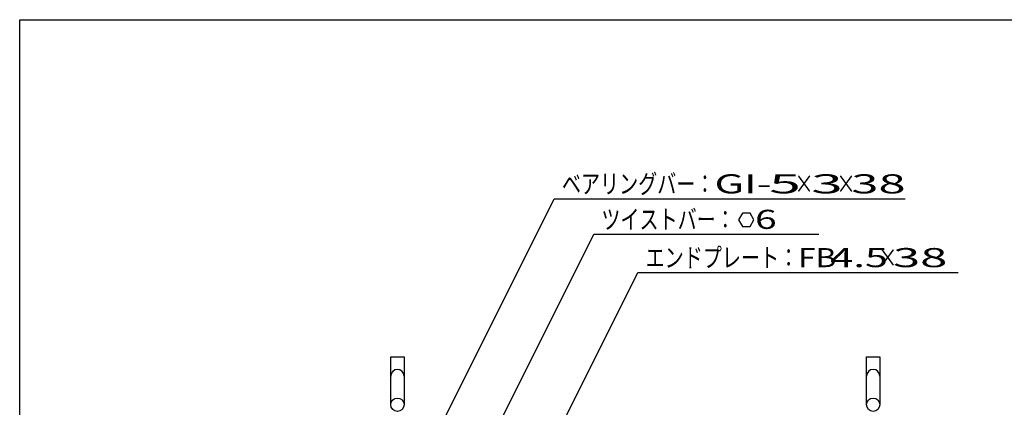
# Model space of a CAD drawing. Units: millimetres. Extents: x -182 to 173, y -128 to 105.
# Drawn here: x -173 to -44, y 55 to 105 of the extents above; entities that cross this region are included whole.
import ezdxf
from ezdxf.enums import TextEntityAlignment as Align

# ---------------------------------------------------------------- set-up
doc = ezdxf.new("R2010")
doc.units = ezdxf.units.MM
doc.header["$LTSCALE"] = 0.25
doc.layers.add('19', color=7, linetype='Continuous')
doc.layers.add('22', color=7, linetype='Continuous')
doc.styles.add('dcStyle0', font='txt.shx', dxfattribs={"width": 0.833333, "bigfont": 'bigfont'})

msp = doc.modelspace()

# ---------------------------------------------------------------- linework, layer by layer
at = {"color": 150, "linetype": 'Continuous', "lineweight": 25}
for p, q in [((-172.9, -114.65), (-172.9, 105.35)), ((-172.9, 105.35), (173.1, 105.35))]:
    msp.add_line(p, q, dxfattribs=at)
at = {"layer": '19', "color": 6, "linetype": 'Continuous', "lineweight": 25}
for p, q in [((-124.25, 54.94), (-124.25, 61.19)), ((-124.25, 61.19), (-122.5, 61.19)), ((-122.5, 61.19), (-122.5, 54.94)), ((-61.88, 54.94), (-61.88, 61.19)), ((-61.88, 61.19), (-60.12, 61.19)), ((-60.12, 61.19), (-60.12, 54.94))]:
    msp.add_line(p, q, dxfattribs=at)
for centre in [(-123.38, 54.94), (-61, 54.94)]:
    msp.add_circle(centre, 0.875, dxfattribs=at)
for centre in [(-123.38, 58.69), (-61, 58.69)]:
    msp.add_arc(centre, 0.875, 0, 180, dxfattribs=at)
at = {"layer": '22', "color": 4, "linetype": 'Continuous', "lineweight": 25}
for p, q in [((-121.88, 43.78), (-102.81, 81.91)), ((-102.81, 81.91), (-56.81, 81.91)), ((-78.14, 80.03), (-78.64, 79.16)), ((-78.64, 79.16), (-78.14, 78.29)), ((-77.14, 80.03), (-78.14, 80.03)), ((-76.64, 79.15), (-77.14, 80.03)), ((-77.14, 78.29), (-76.64, 79.16)), ((-78.14, 78.29), (-77.14, 78.29)), ((-112.81, 46.91), (-97.64, 77.25)), ((-97.64, 77.25), (-68.14, 77.25)), ((-101.56, 52.81), (-91.84, 72.25)), ((-91.84, 72.25), (-49.84, 72.25))]:
    msp.add_line(p, q, dxfattribs=at)

# ---------------------------------------------------------------- texts
at = {"layer": '22', "color": 2, "style": 'dcStyle0'}
for s, width, p, p2 in [('ベアリングバー：', 0.833333, (-101.81, 82.61), (-81.81, 82.61)), ('×', 0.833333, (-71.31, 82.61), (-68.81, 82.61)), ('×', 0.833333, (-65.81, 82.61), (-63.31, 82.61)), ('ツイストバー：', 0.833333, (-96.64, 77.95), (-79.14, 77.95)), (' 6', 0.8, (-77.64, 77.96), (-73.64, 77.96)), ('エンドプレート：', 0.833333, (-90.84, 72.95), (-70.84, 72.95)), (' 4.5 ', 0.8, (-67.84, 72.95), (-57.84, 72.95)), ('×', 0.833333, (-60.34, 72.95), (-57.84, 72.95))]:
    msp.add_text(s, height=2.5, dxfattribs=dict(at, width=width)).set_placement(p, p2, align=Align.FIT)
for s, p, p2 in [('GI-', (-81.81, 82.61), (-74.31, 82.61)), (' 5 ', (-76.31, 82.61), (-68.81, 82.61)), (' 3 ', (-70.81, 82.61), (-63.31, 82.61)), (' 38 ', (-65.31, 82.61), (-55.31, 82.61)), ('FB', (-70.84, 72.95), (-65.84, 72.95)), (' 38 ', (-59.84, 72.95), (-49.84, 72.95))]:
    msp.add_text(s, height=2.5, dxfattribs=at).set_placement(p, p2, align=Align.FIT)

doc.saveas('drawing.dxf')
